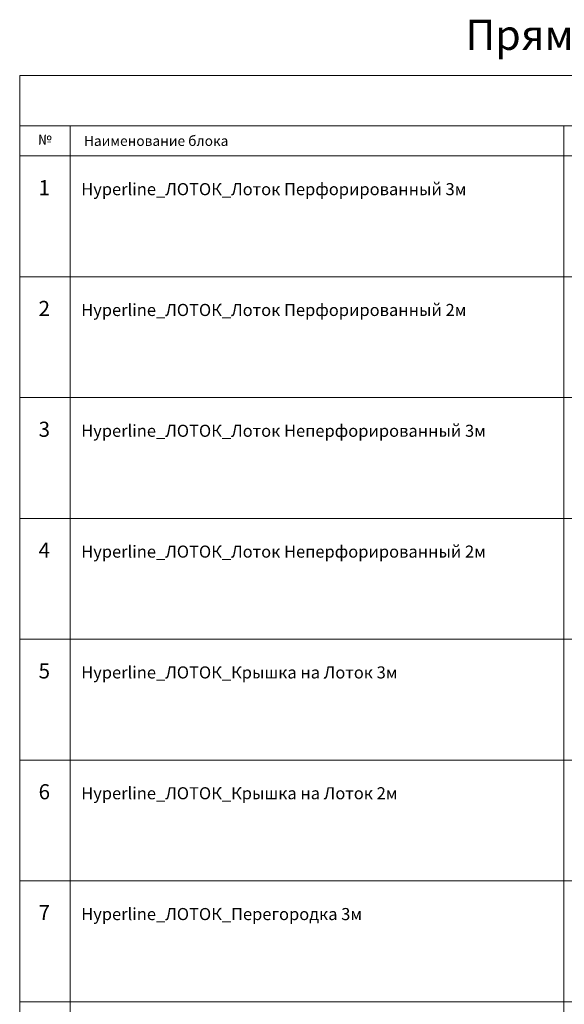
# Model space of a CAD drawing. Units: millimetres. Extents: x 12998 to 70601, y -53600 to 1459.
# Drawn here: x 12998 to 18404, y -9226 to 554 of the extents above; entities that cross this region are included whole.
import ezdxf
from ezdxf.enums import TextEntityAlignment as Align

# ---------------------------------------------------------------- set-up
doc = ezdxf.new("R2010")
doc.units = ezdxf.units.MM
doc.layers.add('ТАБЛИЦА', color=252, linetype='Continuous')
doc.styles.get("Standard").update_dxf_attribs({"font": 'isocpeui.ttf', "width": 0.8})

# ---------------------------------------------------------------- blocks, each defined once
blk = doc.blocks.new('*U81')
at = {"layer": 'ТАБЛИЦА', "linetype": 'Continuous', "lineweight": 0}
for p, q in [((-2000, 0), (10603, 0)), ((-2000, 0), (-2000, -800)), ((-1500, -500), (-1500, -800)), ((3400, -500), (3400, -800))]:
    blk.add_line(p, q, dxfattribs=at)
at = {"layer": 'ТАБЛИЦА', "linetype": 'Continuous', "lineweight": 20}
for p, q in [((-2000, -500), (10603, -500)), ((-2000, -800), (10603, -800)), ((-2000, -2000), (10603, -2000)), ((-2000, -3200), (10603, -3200)), ((-2000, -4400), (10603, -4400)), ((-2000, -5600), (10603, -5600)), ((-2000, -6800), (10603, -6800)), ((-2000, -8000), (10603, -8000)), ((-2000, -9200), (10603, -9200))]:
    blk.add_line(p, q, dxfattribs=at)
for points in [[(-2000, -800), (-2000, -2000)], [(-1500, -800), (-1500, -2000)], [(3400, -800), (3400, -2000)], [(-2000, -2000), (-2000, -3200)], [(-1500, -2000), (-1500, -3200)], [(3400, -2000), (3400, -3200)], [(-2000, -3200), (-2000, -4400)], [(-1500, -3200), (-1500, -4400)], [(3400, -3200), (3400, -4400)], [(-2000, -4400), (-2000, -5600)], [(-1500, -4400), (-1500, -5600)], [(3400, -4400), (3400, -5600)], [(-2000, -5600), (-2000, -6800)], [(-1500, -5600), (-1500, -6800)], [(3400, -5600), (3400, -6800)], [(-2000, -6800), (-2000, -8000)], [(-1500, -6800), (-1500, -8000)], [(3400, -6800), (3400, -8000)], [(-2000, -8000), (-2000, -9200)], [(-1500, -8000), (-1500, -9200)], [(3400, -8000), (3400, -9200)], [(-2000, -9200), (-2000, -10400)], [(-1500, -9200), (-1500, -10400)], [(3400, -9200), (3400, -10400)]]:
    blk.add_lwpolyline(points, dxfattribs=at)
at = {"layer": 'ТАБЛИЦА', "linetype": 'Continuous', "lineweight": -2}
blk.add_text('Наименование блока', height=100, dxfattribs=at).set_placement((-1362.7, -700))
at = {"layer": 'ТАБЛИЦА', "linetype": 'ByBlock', "lineweight": -2, "insert": (-1750, -650), "char_height": 100, "width": 497, "attachment_point": 5}
blk.add_mtext('№', dxfattribs=at)

msp = doc.modelspace()

# ---------------------------------------------------------------- block references
at = {"layer": 'ТАБЛИЦА'}
msp.add_blockref('*U81', (14998.2, 0), dxfattribs=at)

# ---------------------------------------------------------------- texts
at = {"layer": 'ТАБЛИЦА', "linetype": 'Continuous', "lineweight": -2}
for s, height, p in [(' Прямые секции и аксессуары', 300, (20322.9, 253.7)), ('1', 150, (13242.3, -1189.4)), ('2', 150, (13242.3, -2389.4)), ('3', 150, (13242.3, -3589.4)), ('4', 150, (13242.3, -4789.4)), ('5', 150, (13242.3, -5989.4)), ('6', 150, (13242.3, -7189.4)), ('7', 150, (13242.3, -8389.4))]:
    msp.add_text(s, height=height, dxfattribs=at).set_placement(p, align=Align.CENTER)
for s, p in [('Hyperline_ЛОТОК_Лоток Перфорированный 3м', (13608.7, -1189.4)), ('Hyperline_ЛОТОК_Лоток Перфорированный 2м', (13608.7, -2389.4)), ('Hyperline_ЛОТОК_Лоток Неперфорированный 3м ', (13608.7, -3589.4)), ('Hyperline_ЛОТОК_Лоток Неперфорированный 2м', (13608.7, -4789.4)), ('Hyperline_ЛОТОК_Крышка на Лоток 3м', (13608.7, -5989.4)), ('Hyperline_ЛОТОК_Крышка на Лоток 2м', (13608.7, -7189.4)), ('Hyperline_ЛОТОК_Перегородка 3м', (13608.7, -8389.4))]:
    msp.add_text(s, height=120, dxfattribs=at).set_placement(p)

doc.saveas('drawing.dxf')
